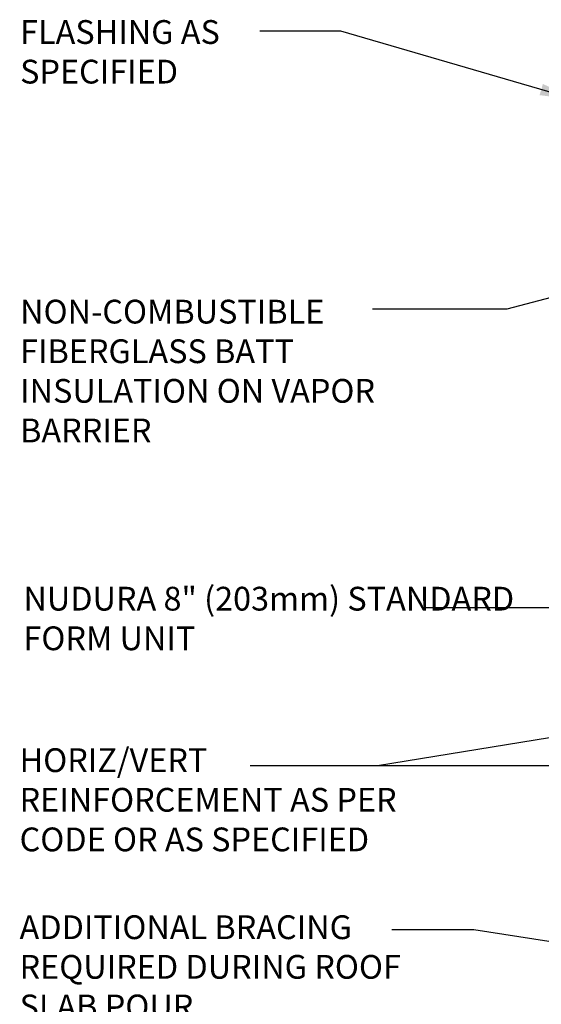
# Model space of a CAD drawing. Units: inches. Extents: x 245.5 to 299.6, y 53.1 to 128.4.
# Drawn here: x 245.5 to 261.9, y 97.3 to 128.4 of the extents above; entities that cross this region are included whole.
import ezdxf

# ---------------------------------------------------------------- set-up
doc = ezdxf.new("R2010")
doc.units = ezdxf.units.IN
doc.header["$MEASUREMENT"] = 0
doc.layers.add('TEXT', color=4, linetype='Continuous')
doc.styles.add('DIM', font='romans.shx', dxfattribs={"width": 0.7})
doc.styles.add('ROMANS', font='romans.shx', dxfattribs={"height": 0.75})
doc.dimstyles.new('ext_12', dxfattribs={"dimscale": 12, "dimtxt": 0.09375, "dimasz": 0.09375, "dimexe": 0.09375, "dimexo": 0.0625, "dimgap": 0.0625, "dimtad": 1, "dimdec": 1, "dimzin": 3, "dimdsep": 46, "dimlunit": 4, "dimtxsty": 'DIM', "dimcen": 0.09, "dimdle": 0.09375, "dimclrt": 4, "dimadec": 0, "dimazin": 0, "dimtfac": 1, "dimtdec": 1, "dimtmove": 2, "dimatfit": 3, "dimfxl": 1, "dimfrac": 2, "dimtolj": 1, "dimtzin": 0, "dimarcsym": 0})

msp = doc.modelspace()

# ---------------------------------------------------------------- texts
at = {"layer": 'TEXT', "char_height": 0.75, "style": 'ROMANS'}
for s, insert, width, attachment_point in [('FLASHING AS \\PSPECIFIED', (245.47, 128.403), 8.7776, 1), ('NON-COMBUSTIBLE\\PFIBERGLASS BATT INSULATION ON VAPOR BARRIER', (245.47, 119.58), 12.44051, 1), ('NUDURA 8" (203mm) STANDARD FORM UNIT', (245.575, 109.425), 16.70168, 4), ('HORIZ/VERT REINFORCEMENT AS PER CODE OR AS SPECIFIED', (245.453, 103.704), 14.05928, 4), ('ADDITIONAL BRACING REQUIRED DURING ROOF SLAB POUR', (245.453, 98.433), 12.17415, 4)]:
    msp.add_mtext(s, dxfattribs=dict(at, insert=insert, width=width, attachment_point=attachment_point))

# ---------------------------------------------------------------- leaders
at = {"layer": 'TEXT'}
for points, override in [([(262.996, 125.898), (255.594, 128.051), (253.033, 128.051)], {"dimgap": 0.0625, "dimtad": 0}), ([(272.578, 122.396), (260.829, 119.284), (256.59, 119.284)], {"dimtad": 0}), ([(269.457, 109.854), (258.261, 109.854)], {"dimgap": 0.0625, "dimtad": 0}), ([(273.539, 107.617), (256.743, 104.869), (252.729, 104.869)], {"dimgap": 0.0625, "dimtad": 0}), ([(274.5, 104.869), (256.743, 104.869)], {"dimgap": 0.0625, "dimtad": 0}), ([(269.209, 98.232), (259.785, 99.702), (257.203, 99.702)], {"dimgap": 0.0625, "dimtad": 0})]:
    msp.add_leader(points, dimstyle='ext_12', override=override, dxfattribs=at)

doc.saveas('drawing.dxf')
